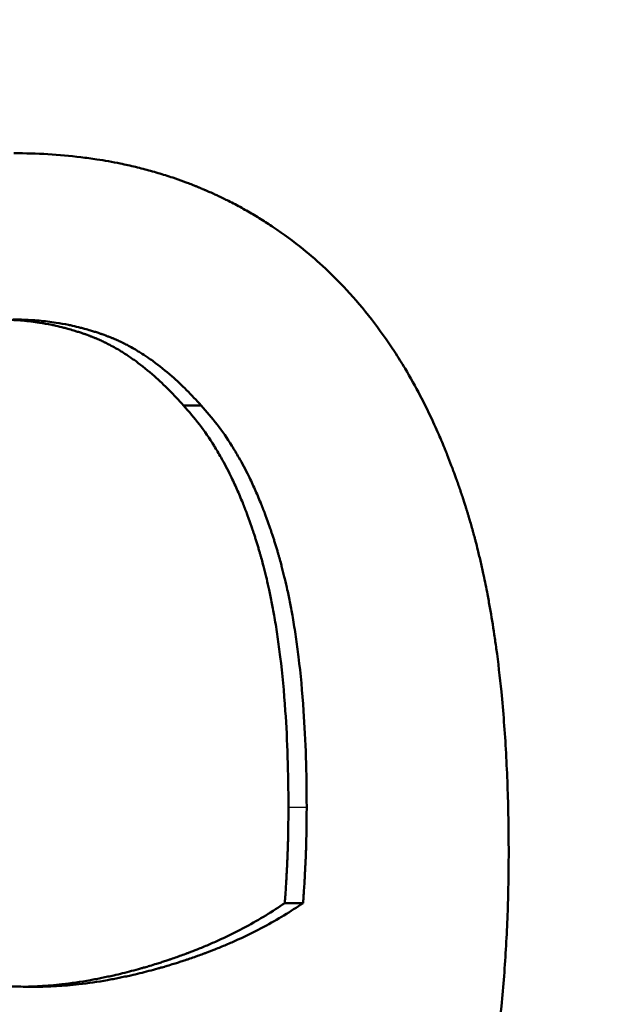
# Paper-space layout 'DS_2' of a CAD drawing. Units: millimetres. Extents: x 0 to 2100, y 0 to 2970.
# Drawn here: x 707 to 709, y 1622 to 1624 of the extents above; entities that cross this region are included whole.
import ezdxf

# ---------------------------------------------------------------- set-up
doc = ezdxf.new("R2010")
doc.units = ezdxf.units.MM
doc.header["$LTSCALE"] = 10
for name, color, linetype, lineweight in [('Dimensions(ISO)', 7, 'Continuous', 25), ('Visible Edges(ISO)', 7, 'Continuous', 50), ('Visible Tangent Edges(ISO)', 7, 'Continuous', 25)]:
    doc.layers.add(name, color=color, linetype=linetype, lineweight=lineweight)
doc.styles.add('Text_3.5mm', font='arial.ttf', dxfattribs={"width": 0.9})
doc.dimstyles.new('KS-STANDARD', dxfattribs={"dimscale": 10, "dimtxt": 3.5, "dimasz": 2.5, "dimexe": 3.175, "dimexo": 0, "dimgap": 0.8, "dimtad": 1, "dimdec": 1, "dimrnd": 1e-08, "dimtxsty": 'Text_3.5mm', "dimcen": 0.09, "dimdle": 10, "dimclrd": 7, "dimclre": 7, "dimclrt": 7, "dimadec": 0, "dimazin": 2, "dimtfac": 0.714286, "dimtdec": 4, "dimtmove": 0, "dimatfit": 3, "dimfxl": 1, "dimtolj": 1, "dimlwd": 25, "dimlwe": 25, "dimarcsym": 0})

# ---------------------------------------------------------------- blocks, each defined once
blk = doc.blocks.new('*D6')
at = {"layer": 'Defpoints', "color": 0, "linetype": 'Continuous', "transparency": 16777216}
for p in [(1001.6503, 1716.106), (1191.3348, 1716.106), (701.6503, 1514.606)]:
    blk.add_point(p, dxfattribs=at)
at = {"layer": 'Dimensions(ISO)', "color": 7, "linetype": 'Continuous', "lineweight": 25, "transparency": 16777216}
for p, q in [((1001.6503, 1716.106), (1223.0848, 1716.106)), ((1191.3348, 1539.606), (1191.3348, 1691.106)), ((701.6503, 1514.606), (1223.0848, 1514.606))]:
    blk.add_line(p, q, dxfattribs=at)
at = {"layer": 'Dimensions(ISO)', "color": 7, "linetype": 'Continuous', "transparency": 16777216}
for points in [[(1187.1681, 1691.106), (1195.5015, 1691.106), (1191.3348, 1716.106)], [(1187.1681, 1539.606), (1195.5015, 1539.606), (1191.3348, 1514.606)]]:
    blk.add_solid(points, dxfattribs=at)
at = {"layer": 'Dimensions(ISO)', "color": 7, "linetype": 'Continuous', "lineweight": 25, "transparency": 16777216, "insert": (1165.4648, 1603.8296), "char_height": 35, "attachment_point": 4, "rotation": 90, "style": 'Text_3.5mm'}
blk.add_mtext('\\A1;201', dxfattribs=at)

psp = doc.layouts.new('DS_2')

# ---------------------------------------------------------------- linework, layer by layer
at = {"layer": 'Visible Edges(ISO)'}
for p, q in [((707.7779, 1623.0161), (707.8184, 1623.0161)), ((708.011, 1621.8702), (708.053, 1621.8702))]:
    psp.add_line(p, q, dxfattribs=at)
for points, knots in [([(707.3872, 1623.5975), (707.4137, 1623.5975), (707.4397, 1623.5968), (707.4654, 1623.5953), (707.491, 1623.5938), (707.5162, 1623.5915), (707.541, 1623.5885), (707.5534, 1623.587), (707.5657, 1623.5853), (707.5779, 1623.5835), (707.5962, 1623.5807), (707.6142, 1623.5774), (707.632, 1623.5738), (707.638, 1623.5726), (707.6439, 1623.5713), (707.6498, 1623.57), (707.6615, 1623.5674), (707.6732, 1623.5646), (707.6847, 1623.5616), (707.6905, 1623.5601), (707.6963, 1623.5585), (707.702, 1623.557), (707.7135, 1623.5538), (707.7248, 1623.5504), (707.736, 1623.5468), (707.7417, 1623.5451), (707.7473, 1623.5432), (707.7528, 1623.5414), (707.7612, 1623.5386), (707.7695, 1623.5357), (707.7777, 1623.5326), (707.7805, 1623.5316), (707.7832, 1623.5306), (707.7859, 1623.5296), (707.79, 1623.528), (707.7941, 1623.5265), (707.7982, 1623.5249), (707.7995, 1623.5243), (707.8009, 1623.5238), (707.8022, 1623.5233), (707.8043, 1623.5225), (707.8063, 1623.5216), (707.8083, 1623.5208), (707.8103, 1623.52), (707.8123, 1623.5192), (707.8144, 1623.5183), (707.815, 1623.5181), (707.8157, 1623.5178), (707.8164, 1623.5175), (707.8177, 1623.517), (707.8191, 1623.5164), (707.8204, 1623.5158), (707.8211, 1623.5155), (707.8217, 1623.5153), (707.8224, 1623.515), (707.8237, 1623.5144), (707.8251, 1623.5138), (707.8264, 1623.5133), (707.8271, 1623.513), (707.8277, 1623.5127), (707.8284, 1623.5124), (707.8304, 1623.5116), (707.8324, 1623.5107), (707.8344, 1623.5098), (707.8357, 1623.5092), (707.837, 1623.5086), (707.8383, 1623.5081), (707.8423, 1623.5063), (707.8463, 1623.5045), (707.8502, 1623.5027), (707.8528, 1623.5015), (707.8554, 1623.5003), (707.858, 1623.499), (707.8658, 1623.4954), (707.8736, 1623.4916), (707.8813, 1623.4877), (707.8864, 1623.4851), (707.8915, 1623.4825), (707.8966, 1623.4799), (707.9067, 1623.4745), (707.9167, 1623.469), (707.9266, 1623.4634), (707.9315, 1623.4605), (707.9365, 1623.4577), (707.9414, 1623.4547), (707.9511, 1623.4489), (707.9608, 1623.4429), (707.9703, 1623.4368), (707.9751, 1623.4337), (707.9798, 1623.4305), (707.9846, 1623.4274), (708.0081, 1623.4116), (708.0309, 1623.3947), (708.053, 1623.3767), (708.0884, 1623.3481), (708.1219, 1623.3167), (708.1535, 1623.2827)], [0, 0, 0, 0, 0.166667, 0.166667, 0.166667, 0.333333, 0.333333, 0.333333, 0.416667, 0.416667, 0.416667, 0.541667, 0.541667, 0.541667, 0.583333, 0.583333, 0.583333, 0.666667, 0.666667, 0.666667, 0.708333, 0.708333, 0.708333, 0.791667, 0.791667, 0.791667, 0.833333, 0.833333, 0.833333, 0.895833, 0.895833, 0.895833, 0.916667, 0.916667, 0.916667, 0.947917, 0.947917, 0.947917, 0.958333, 0.958333, 0.958333, 0.973958, 0.973958, 0.973958, 0.989583, 0.989583, 0.989583, 0.994792, 0.994792, 0.994792, 1.005208, 1.005208, 1.005208, 1.010417, 1.010417, 1.010417, 1.020833, 1.020833, 1.020833, 1.026042, 1.026042, 1.026042, 1.041667, 1.041667, 1.041667, 1.052083, 1.052083, 1.052083, 1.083333, 1.083333, 1.083333, 1.104167, 1.104167, 1.104167, 1.166667, 1.166667, 1.166667, 1.208333, 1.208333, 1.208333, 1.291667, 1.291667, 1.291667, 1.333333, 1.333333, 1.333333, 1.416667, 1.416667, 1.416667, 1.458333, 1.458333, 1.458333, 1.666667, 1.666667, 1.666667, 2, 2, 2, 2]), ([(708.1535, 1623.2827), (708.1733, 1623.2612), (708.1924, 1623.2387), (708.2107, 1623.2151), (708.2291, 1623.1914), (708.2466, 1623.1667), (708.2635, 1623.1409), (708.2719, 1623.1279), (708.2801, 1623.1147), (708.2881, 1623.1013), (708.3002, 1623.0811), (708.3118, 1623.0602), (708.323, 1623.0388), (708.3268, 1623.0316), (708.3305, 1623.0244), (708.3341, 1623.0171), (708.3414, 1623.0026), (708.3485, 1622.9877), (708.3554, 1622.9726), (708.3589, 1622.965), (708.3623, 1622.9574), (708.3656, 1622.9497), (708.3707, 1622.9381), (708.3756, 1622.9264), (708.3804, 1622.9146), (708.3821, 1622.9106), (708.3836, 1622.9066), (708.3852, 1622.9026), (708.3884, 1622.8947), (708.3915, 1622.8866), (708.3946, 1622.8785), (708.3962, 1622.8744), (708.3977, 1622.8704), (708.3992, 1622.8663), (708.4015, 1622.8601), (708.4037, 1622.854), (708.406, 1622.8478), (708.4067, 1622.8457), (708.4074, 1622.8436), (708.4082, 1622.8415), (708.4096, 1622.8374), (708.4111, 1622.8332), (708.4125, 1622.829), (708.4133, 1622.8269), (708.414, 1622.8248), (708.4147, 1622.8227), (708.4161, 1622.8185), (708.4176, 1622.8142), (708.419, 1622.81), (708.4197, 1622.8079), (708.4204, 1622.8057), (708.4211, 1622.8036), (708.4221, 1622.8004), (708.4232, 1622.7972), (708.4242, 1622.794), (708.4252, 1622.7908), (708.4263, 1622.7875), (708.4273, 1622.7843), (708.4276, 1622.7832), (708.428, 1622.7821), (708.4283, 1622.7811), (708.429, 1622.7789), (708.4297, 1622.7767), (708.4304, 1622.7746), (708.4307, 1622.7735), (708.431, 1622.7724), (708.4314, 1622.7713), (708.432, 1622.7691), (708.4327, 1622.7669), (708.4334, 1622.7647), (708.4337, 1622.7636), (708.434, 1622.7626), (708.4343, 1622.7615), (708.4353, 1622.7582), (708.4363, 1622.7548), (708.4373, 1622.7515), (708.4379, 1622.7493), (708.4386, 1622.7471), (708.4392, 1622.7449), (708.4405, 1622.7404), (708.4418, 1622.7359), (708.443, 1622.7314), (708.4437, 1622.7292), (708.4443, 1622.7269), (708.4449, 1622.7247), (708.4461, 1622.7201), (708.4474, 1622.7156), (708.4486, 1622.711), (708.4492, 1622.7087), (708.4498, 1622.7064), (708.4504, 1622.7041), (708.4522, 1622.6972), (708.4539, 1622.6903), (708.4557, 1622.6833), (708.4568, 1622.6786), (708.458, 1622.6739), (708.4591, 1622.6692), (708.4614, 1622.6597), (708.4636, 1622.6502), (708.4657, 1622.6406), (708.4668, 1622.6357), (708.4678, 1622.6309), (708.4689, 1622.626), (708.472, 1622.6114), (708.475, 1622.5966), (708.4779, 1622.5816), (708.4798, 1622.5716), (708.4816, 1622.5614), (708.4834, 1622.5512), (708.4871, 1622.5308), (708.4904, 1622.51), (708.4936, 1622.4888), (708.4952, 1622.4782), (708.4967, 1622.4675), (708.4982, 1622.4567), (708.5026, 1622.4243), (708.5064, 1622.391), (708.5098, 1622.3569), (708.5121, 1622.3341), (708.5141, 1622.311), (708.5159, 1622.2875), (708.5195, 1622.2404), (708.5222, 1622.1918), (708.524, 1622.1416), (708.5258, 1622.0915), (708.5267, 1622.0397), (708.5267, 1621.9865)], [0, 0, 0, 0, 0.166667, 0.166667, 0.166667, 0.333333, 0.333333, 0.333333, 0.416667, 0.416667, 0.416667, 0.541667, 0.541667, 0.541667, 0.583333, 0.583333, 0.583333, 0.666667, 0.666667, 0.666667, 0.708333, 0.708333, 0.708333, 0.770833, 0.770833, 0.770833, 0.791667, 0.791667, 0.791667, 0.833333, 0.833333, 0.833333, 0.854167, 0.854167, 0.854167, 0.885417, 0.885417, 0.885417, 0.895833, 0.895833, 0.895833, 0.916667, 0.916667, 0.916667, 0.927083, 0.927083, 0.927083, 0.947917, 0.947917, 0.947917, 0.958333, 0.958333, 0.958333, 0.973958, 0.973958, 0.973958, 0.989583, 0.989583, 0.989583, 0.994792, 0.994792, 0.994792, 1.005208, 1.005208, 1.005208, 1.010417, 1.010417, 1.010417, 1.020833, 1.020833, 1.020833, 1.026042, 1.026042, 1.026042, 1.041667, 1.041667, 1.041667, 1.052083, 1.052083, 1.052083, 1.072917, 1.072917, 1.072917, 1.083333, 1.083333, 1.083333, 1.104167, 1.104167, 1.104167, 1.114583, 1.114583, 1.114583, 1.145833, 1.145833, 1.145833, 1.166667, 1.166667, 1.166667, 1.208333, 1.208333, 1.208333, 1.229167, 1.229167, 1.229167, 1.291667, 1.291667, 1.291667, 1.333333, 1.333333, 1.333333, 1.416667, 1.416667, 1.416667, 1.458333, 1.458333, 1.458333, 1.583333, 1.583333, 1.583333, 1.666667, 1.666667, 1.666667, 1.833333, 1.833333, 1.833333, 2, 2, 2, 2]), ([(707.7779, 1623.0161), (707.7668, 1623.0287), (707.7556, 1623.0406), (707.7444, 1623.0519), (707.7332, 1623.0632), (707.722, 1623.0738), (707.7107, 1623.0838), (707.6966, 1623.0963), (707.6825, 1623.1077), (707.6683, 1623.1182), (707.6654, 1623.1203), (707.6626, 1623.1223), (707.6598, 1623.1243), (707.6541, 1623.1283), (707.6484, 1623.1321), (707.6426, 1623.1358), (707.6398, 1623.1377), (707.6369, 1623.1395), (707.6341, 1623.1412), (707.6298, 1623.1438), (707.6255, 1623.1464), (707.6212, 1623.1488), (707.6169, 1623.1513), (707.6125, 1623.1536), (707.6082, 1623.1559), (707.6046, 1623.1578), (707.601, 1623.1596), (707.5974, 1623.1614), (707.5967, 1623.1617), (707.596, 1623.1621), (707.5953, 1623.1624), (707.592, 1623.164), (707.5888, 1623.1655), (707.5855, 1623.167), (707.5844, 1623.1674), (707.5834, 1623.1679), (707.5823, 1623.1684), (707.5801, 1623.1693), (707.5779, 1623.1703), (707.5758, 1623.1712), (707.5747, 1623.1716), (707.5736, 1623.1721), (707.5725, 1623.1725), (707.5714, 1623.1729), (707.5703, 1623.1734), (707.5692, 1623.1738), (707.5681, 1623.1743), (707.567, 1623.1747), (707.566, 1623.1751), (707.5649, 1623.1755), (707.5638, 1623.176), (707.5627, 1623.1764), (707.5623, 1623.1765), (707.5619, 1623.1767), (707.5616, 1623.1768), (707.5605, 1623.1772), (707.5594, 1623.1776), (707.5583, 1623.178), (707.5575, 1623.1783), (707.5568, 1623.1786), (707.5561, 1623.1789), (707.5546, 1623.1794), (707.5531, 1623.1799), (707.5517, 1623.1805), (707.5509, 1623.1807), (707.5502, 1623.181), (707.5494, 1623.1813), (707.5472, 1623.182), (707.545, 1623.1828), (707.5428, 1623.1836), (707.5413, 1623.1841), (707.5398, 1623.1846), (707.5383, 1623.1851), (707.5353, 1623.186), (707.5323, 1623.187), (707.5293, 1623.1879), (707.5278, 1623.1884), (707.5263, 1623.1889), (707.5248, 1623.1893), (707.5203, 1623.1907), (707.5158, 1623.192), (707.5112, 1623.1933), (707.5081, 1623.1941), (707.5051, 1623.1949), (707.502, 1623.1957), (707.4959, 1623.1973), (707.4897, 1623.1988), (707.4835, 1623.2001), (707.4804, 1623.2008), (707.4773, 1623.2015), (707.4741, 1623.2021), (707.4648, 1623.204), (707.4553, 1623.2057), (707.4457, 1623.2072), (707.4393, 1623.2082), (707.4329, 1623.2091), (707.4264, 1623.2099), (707.4135, 1623.2115), (707.4004, 1623.2126), (707.3871, 1623.2134), (707.3798, 1623.2139), (707.3724, 1623.2142), (707.365, 1623.2144)], [0, 0, 0, 0, 0.166667, 0.166667, 0.166667, 0.333333, 0.333333, 0.333333, 0.541667, 0.541667, 0.541667, 0.583333, 0.583333, 0.583333, 0.666667, 0.666667, 0.666667, 0.708333, 0.708333, 0.708333, 0.770833, 0.770833, 0.770833, 0.833333, 0.833333, 0.833333, 0.885417, 0.885417, 0.885417, 0.895833, 0.895833, 0.895833, 0.942708, 0.942708, 0.942708, 0.958333, 0.958333, 0.958333, 0.989583, 0.989583, 0.989583, 1.005208, 1.005208, 1.005208, 1.020833, 1.020833, 1.020833, 1.036458, 1.036458, 1.036458, 1.052083, 1.052083, 1.052083, 1.057292, 1.057292, 1.057292, 1.072917, 1.072917, 1.072917, 1.083333, 1.083333, 1.083333, 1.104167, 1.104167, 1.104167, 1.114583, 1.114583, 1.114583, 1.145833, 1.145833, 1.145833, 1.166667, 1.166667, 1.166667, 1.208333, 1.208333, 1.208333, 1.229167, 1.229167, 1.229167, 1.291667, 1.291667, 1.291667, 1.333333, 1.333333, 1.333333, 1.416667, 1.416667, 1.416667, 1.458333, 1.458333, 1.458333, 1.583333, 1.583333, 1.583333, 1.666667, 1.666667, 1.666667, 1.833333, 1.833333, 1.833333, 1.924865, 1.924865, 1.924865, 1.924865]), ([(707.3844, 1623.2146), (707.3981, 1623.2146), (707.4116, 1623.2142), (707.425, 1623.2134), (707.4384, 1623.2126), (707.4516, 1623.2115), (707.4646, 1623.2099), (707.4711, 1623.2091), (707.4776, 1623.2082), (707.484, 1623.2072), (707.4936, 1623.2057), (707.5032, 1623.204), (707.5126, 1623.2021), (707.5158, 1623.2015), (707.5189, 1623.2008), (707.5221, 1623.2001), (707.5283, 1623.1988), (707.5345, 1623.1973), (707.5407, 1623.1957), (707.5438, 1623.1949), (707.5469, 1623.1941), (707.5499, 1623.1933), (707.5545, 1623.192), (707.5591, 1623.1907), (707.5637, 1623.1893), (707.5652, 1623.1889), (707.5667, 1623.1884), (707.5682, 1623.1879), (707.5712, 1623.187), (707.5742, 1623.186), (707.5772, 1623.1851), (707.5787, 1623.1846), (707.5802, 1623.1841), (707.5817, 1623.1836), (707.584, 1623.1828), (707.5862, 1623.182), (707.5884, 1623.1813), (707.5892, 1623.181), (707.5899, 1623.1807), (707.5907, 1623.1805), (707.5922, 1623.1799), (707.5936, 1623.1794), (707.5951, 1623.1789), (707.5959, 1623.1786), (707.5966, 1623.1783), (707.5973, 1623.178), (707.5984, 1623.1776), (707.5996, 1623.1772), (707.6007, 1623.1768), (707.601, 1623.1767), (707.6014, 1623.1765), (707.6018, 1623.1764), (707.6029, 1623.176), (707.604, 1623.1755), (707.6051, 1623.1751), (707.6062, 1623.1747), (707.6073, 1623.1743), (707.6084, 1623.1738), (707.6095, 1623.1734), (707.6106, 1623.1729), (707.6117, 1623.1725), (707.6127, 1623.1721), (707.6138, 1623.1716), (707.6149, 1623.1712), (707.6171, 1623.1703), (707.6193, 1623.1693), (707.6215, 1623.1684), (707.6226, 1623.1679), (707.6237, 1623.1674), (707.6248, 1623.167), (707.628, 1623.1655), (707.6313, 1623.164), (707.6346, 1623.1624), (707.6353, 1623.1621), (707.636, 1623.1617), (707.6367, 1623.1614), (707.6404, 1623.1596), (707.644, 1623.1578), (707.6476, 1623.1559), (707.652, 1623.1536), (707.6563, 1623.1513), (707.6606, 1623.1488), (707.665, 1623.1464), (707.6693, 1623.1438), (707.6736, 1623.1412), (707.6765, 1623.1395), (707.6794, 1623.1377), (707.6823, 1623.1358), (707.688, 1623.1321), (707.6938, 1623.1283), (707.6995, 1623.1243), (707.7024, 1623.1223), (707.7052, 1623.1203), (707.7081, 1623.1182), (707.7224, 1623.1077), (707.7366, 1623.0963), (707.7508, 1623.0838), (707.7621, 1623.0738), (707.7735, 1623.0632), (707.7847, 1623.0519), (707.796, 1623.0406), (707.8072, 1623.0287), (707.8184, 1623.0161)], [-2, -2, -2, -2, -1.833333, -1.833333, -1.833333, -1.666667, -1.666667, -1.666667, -1.583333, -1.583333, -1.583333, -1.458333, -1.458333, -1.458333, -1.416667, -1.416667, -1.416667, -1.333333, -1.333333, -1.333333, -1.291667, -1.291667, -1.291667, -1.229167, -1.229167, -1.229167, -1.208333, -1.208333, -1.208333, -1.166667, -1.166667, -1.166667, -1.145833, -1.145833, -1.145833, -1.114583, -1.114583, -1.114583, -1.104167, -1.104167, -1.104167, -1.083333, -1.083333, -1.083333, -1.072917, -1.072917, -1.072917, -1.057292, -1.057292, -1.057292, -1.052083, -1.052083, -1.052083, -1.036458, -1.036458, -1.036458, -1.020833, -1.020833, -1.020833, -1.005208, -1.005208, -1.005208, -0.989583, -0.989583, -0.989583, -0.958333, -0.958333, -0.958333, -0.942708, -0.942708, -0.942708, -0.895833, -0.895833, -0.895833, -0.885417, -0.885417, -0.885417, -0.833333, -0.833333, -0.833333, -0.770833, -0.770833, -0.770833, -0.708333, -0.708333, -0.708333, -0.666667, -0.666667, -0.666667, -0.583333, -0.583333, -0.583333, -0.541667, -0.541667, -0.541667, -0.333333, -0.333333, -0.333333, -0.166667, -0.166667, -0.166667, 0, 0, 0, 0]), ([(708.0193, 1622.0914), (708.0193, 1622.1308), (708.0187, 1622.169), (708.0175, 1622.206), (708.0164, 1622.243), (708.0146, 1622.2787), (708.0122, 1622.3133), (708.0093, 1622.3565), (708.0054, 1622.3978), (708.0006, 1622.4372), (707.9996, 1622.4451), (707.9986, 1622.4529), (707.9976, 1622.4607), (707.9955, 1622.4761), (707.9933, 1622.4913), (707.991, 1622.5062), (707.9898, 1622.5136), (707.9886, 1622.5209), (707.9873, 1622.5282), (707.9854, 1622.5392), (707.9835, 1622.5499), (707.9814, 1622.5605), (707.9794, 1622.5711), (707.9772, 1622.5815), (707.975, 1622.5917), (707.9732, 1622.6003), (707.9713, 1622.6087), (707.9693, 1622.617), (707.9689, 1622.6186), (707.9685, 1622.6203), (707.9681, 1622.6219), (707.9661, 1622.6302), (707.9641, 1622.6383), (707.962, 1622.6463), (707.9616, 1622.6479), (707.9612, 1622.6495), (707.9607, 1622.6511), (707.9595, 1622.6559), (707.9582, 1622.6607), (707.9568, 1622.6654), (707.9562, 1622.6677), (707.9555, 1622.67), (707.9549, 1622.6724), (707.9542, 1622.6747), (707.9535, 1622.677), (707.9528, 1622.6793), (707.9519, 1622.6824), (707.951, 1622.6855), (707.9501, 1622.6885), (707.9497, 1622.6901), (707.9492, 1622.6916), (707.9487, 1622.6931), (707.9478, 1622.6961), (707.9469, 1622.6992), (707.946, 1622.7022), (707.9455, 1622.7037), (707.945, 1622.7052), (707.9445, 1622.7067), (707.9436, 1622.7097), (707.9426, 1622.7126), (707.9417, 1622.7156), (707.9412, 1622.7171), (707.9407, 1622.7186), (707.9402, 1622.72), (707.9388, 1622.7245), (707.9373, 1622.7289), (707.9359, 1622.7332), (707.9349, 1622.7361), (707.9339, 1622.739), (707.9329, 1622.7419), (707.9309, 1622.7476), (707.9288, 1622.7533), (707.9268, 1622.759), (707.9257, 1622.7618), (707.9247, 1622.7646), (707.9237, 1622.7674), (707.9205, 1622.7757), (707.9173, 1622.784), (707.9141, 1622.7921), (707.9119, 1622.7975), (707.9097, 1622.8028), (707.9074, 1622.8081), (707.903, 1622.8186), (707.8984, 1622.8289), (707.8937, 1622.839), (707.8913, 1622.8441), (707.8889, 1622.8491), (707.8865, 1622.854), (707.8793, 1622.8688), (707.8718, 1622.883), (707.8641, 1622.8967), (707.8589, 1622.9058), (707.8536, 1622.9147), (707.8482, 1622.9234), (707.8374, 1622.9407), (707.8262, 1622.9571), (707.8144, 1622.9726), (707.8027, 1622.988), (707.7905, 1623.0025), (707.7779, 1623.0161)], [0, 0, 0, 0, 0.166667, 0.166667, 0.166667, 0.333333, 0.333333, 0.333333, 0.541667, 0.541667, 0.541667, 0.583333, 0.583333, 0.583333, 0.666667, 0.666667, 0.666667, 0.708333, 0.708333, 0.708333, 0.770833, 0.770833, 0.770833, 0.833333, 0.833333, 0.833333, 0.885417, 0.885417, 0.885417, 0.895833, 0.895833, 0.895833, 0.947917, 0.947917, 0.947917, 0.958333, 0.958333, 0.958333, 0.989583, 0.989583, 0.989583, 1.005208, 1.005208, 1.005208, 1.020833, 1.020833, 1.020833, 1.041667, 1.041667, 1.041667, 1.052083, 1.052083, 1.052083, 1.072917, 1.072917, 1.072917, 1.083333, 1.083333, 1.083333, 1.104167, 1.104167, 1.104167, 1.114583, 1.114583, 1.114583, 1.145833, 1.145833, 1.145833, 1.166667, 1.166667, 1.166667, 1.208333, 1.208333, 1.208333, 1.229167, 1.229167, 1.229167, 1.291667, 1.291667, 1.291667, 1.333333, 1.333333, 1.333333, 1.416667, 1.416667, 1.416667, 1.458333, 1.458333, 1.458333, 1.583333, 1.583333, 1.583333, 1.666667, 1.666667, 1.666667, 1.833333, 1.833333, 1.833333, 2, 2, 2, 2]), ([(707.8184, 1623.0161), (707.8311, 1623.0025), (707.8434, 1622.988), (707.8552, 1622.9726), (707.867, 1622.9571), (707.8783, 1622.9407), (707.8892, 1622.9234), (707.8946, 1622.9147), (707.8999, 1622.9058), (707.9051, 1622.8967), (707.9129, 1622.883), (707.9205, 1622.8688), (707.9278, 1622.854), (707.9302, 1622.8491), (707.9326, 1622.8441), (707.935, 1622.839), (707.9397, 1622.8289), (707.9443, 1622.8186), (707.9488, 1622.8081), (707.9511, 1622.8028), (707.9533, 1622.7975), (707.9555, 1622.7921), (707.9588, 1622.784), (707.962, 1622.7757), (707.9651, 1622.7674), (707.9662, 1622.7646), (707.9672, 1622.7618), (707.9683, 1622.759), (707.9703, 1622.7533), (707.9724, 1622.7476), (707.9744, 1622.7419), (707.9754, 1622.739), (707.9764, 1622.7361), (707.9774, 1622.7332), (707.9789, 1622.7289), (707.9804, 1622.7245), (707.9818, 1622.72), (707.9823, 1622.7186), (707.9828, 1622.7171), (707.9833, 1622.7156), (707.9842, 1622.7126), (707.9852, 1622.7097), (707.9862, 1622.7067), (707.9866, 1622.7052), (707.9871, 1622.7037), (707.9876, 1622.7022), (707.9885, 1622.6992), (707.9895, 1622.6961), (707.9904, 1622.6931), (707.9908, 1622.6916), (707.9913, 1622.6901), (707.9918, 1622.6885), (707.9927, 1622.6855), (707.9936, 1622.6824), (707.9945, 1622.6793), (707.9952, 1622.677), (707.9959, 1622.6747), (707.9965, 1622.6724), (707.9972, 1622.67), (707.9979, 1622.6677), (707.9985, 1622.6654), (707.9999, 1622.6607), (708.0012, 1622.6559), (708.0025, 1622.6511), (708.0029, 1622.6495), (708.0033, 1622.6479), (708.0037, 1622.6463), (708.0058, 1622.6383), (708.0079, 1622.6302), (708.0099, 1622.6219), (708.0103, 1622.6203), (708.0107, 1622.6186), (708.0111, 1622.617), (708.0131, 1622.6087), (708.015, 1622.6003), (708.0168, 1622.5917), (708.0191, 1622.5815), (708.0212, 1622.5711), (708.0233, 1622.5605), (708.0253, 1622.5499), (708.0273, 1622.5392), (708.0292, 1622.5282), (708.0305, 1622.5209), (708.0317, 1622.5136), (708.0329, 1622.5062), (708.0353, 1622.4913), (708.0375, 1622.4761), (708.0396, 1622.4607), (708.0406, 1622.4529), (708.0416, 1622.4451), (708.0426, 1622.4372), (708.0474, 1622.3978), (708.0513, 1622.3565), (708.0543, 1622.3133), (708.0567, 1622.2787), (708.0584, 1622.243), (708.0596, 1622.206), (708.0608, 1622.169), (708.0614, 1622.1308), (708.0614, 1622.0914)], [-2, -2, -2, -2, -1.833333, -1.833333, -1.833333, -1.666667, -1.666667, -1.666667, -1.583333, -1.583333, -1.583333, -1.458333, -1.458333, -1.458333, -1.416667, -1.416667, -1.416667, -1.333333, -1.333333, -1.333333, -1.291667, -1.291667, -1.291667, -1.229167, -1.229167, -1.229167, -1.208333, -1.208333, -1.208333, -1.166667, -1.166667, -1.166667, -1.145833, -1.145833, -1.145833, -1.114583, -1.114583, -1.114583, -1.104167, -1.104167, -1.104167, -1.083333, -1.083333, -1.083333, -1.072917, -1.072917, -1.072917, -1.052083, -1.052083, -1.052083, -1.041667, -1.041667, -1.041667, -1.020833, -1.020833, -1.020833, -1.005208, -1.005208, -1.005208, -0.989583, -0.989583, -0.989583, -0.958333, -0.958333, -0.958333, -0.947917, -0.947917, -0.947917, -0.895833, -0.895833, -0.895833, -0.885417, -0.885417, -0.885417, -0.833333, -0.833333, -0.833333, -0.770833, -0.770833, -0.770833, -0.708333, -0.708333, -0.708333, -0.666667, -0.666667, -0.666667, -0.583333, -0.583333, -0.583333, -0.541667, -0.541667, -0.541667, -0.333333, -0.333333, -0.333333, -0.166667, -0.166667, -0.166667, 0, 0, 0, 0]), ([(708.011, 1621.8702), (708.0113, 1621.874), (708.0116, 1621.878), (708.0119, 1621.8822), (708.0122, 1621.8864), (708.0125, 1621.8909), (708.0128, 1621.8956), (708.0132, 1621.9014), (708.0136, 1621.9076), (708.014, 1621.9141), (708.0141, 1621.9155), (708.0141, 1621.9168), (708.0142, 1621.9181), (708.0144, 1621.9208), (708.0145, 1621.9235), (708.0147, 1621.9263), (708.0148, 1621.9277), (708.0148, 1621.9291), (708.0149, 1621.9305), (708.015, 1621.9326), (708.0152, 1621.9348), (708.0153, 1621.937), (708.0154, 1621.9392), (708.0155, 1621.9414), (708.0156, 1621.9437), (708.0157, 1621.9459), (708.0158, 1621.9482), (708.016, 1621.9505), (708.016, 1621.9513), (708.016, 1621.9521), (708.0161, 1621.9529), (708.0161, 1621.954), (708.0162, 1621.9552), (708.0162, 1621.9564), (708.0163, 1621.9568), (708.0163, 1621.9572), (708.0163, 1621.9576), (708.0164, 1621.9594), (708.0165, 1621.9612), (708.0166, 1621.963), (708.0166, 1621.9636), (708.0166, 1621.9642), (708.0167, 1621.9648), (708.0167, 1621.966), (708.0168, 1621.9672), (708.0168, 1621.9685), (708.0169, 1621.9697), (708.0169, 1621.9709), (708.017, 1621.9722), (708.017, 1621.973), (708.0171, 1621.9738), (708.0171, 1621.9746), (708.0172, 1621.9763), (708.0172, 1621.9779), (708.0173, 1621.9796), (708.0173, 1621.9804), (708.0174, 1621.9813), (708.0174, 1621.9821), (708.0174, 1621.9838), (708.0175, 1621.9855), (708.0176, 1621.9872), (708.0176, 1621.988), (708.0176, 1621.9888), (708.0177, 1621.9897), (708.0178, 1621.9922), (708.0178, 1621.9948), (708.0179, 1621.9974), (708.018, 1621.9991), (708.018, 1622.0008), (708.0181, 1622.0026), (708.0182, 1622.006), (708.0183, 1622.0095), (708.0184, 1622.013), (708.0184, 1622.0148), (708.0185, 1622.0166), (708.0185, 1622.0184), (708.0187, 1622.0272), (708.0189, 1622.0363), (708.019, 1622.0456), (708.0192, 1622.0604), (708.0193, 1622.0757), (708.0193, 1622.0914)], [0, 0, 0, 0, 0.166667, 0.166667, 0.166667, 0.333333, 0.333333, 0.333333, 0.541667, 0.541667, 0.541667, 0.583333, 0.583333, 0.583333, 0.666667, 0.666667, 0.666667, 0.708333, 0.708333, 0.708333, 0.770833, 0.770833, 0.770833, 0.833333, 0.833333, 0.833333, 0.895833, 0.895833, 0.895833, 0.916667, 0.916667, 0.916667, 0.947917, 0.947917, 0.947917, 0.958333, 0.958333, 0.958333, 1.005208, 1.005208, 1.005208, 1.020833, 1.020833, 1.020833, 1.052083, 1.052083, 1.052083, 1.083333, 1.083333, 1.083333, 1.104167, 1.104167, 1.104167, 1.145833, 1.145833, 1.145833, 1.166667, 1.166667, 1.166667, 1.208333, 1.208333, 1.208333, 1.229167, 1.229167, 1.229167, 1.291667, 1.291667, 1.291667, 1.333333, 1.333333, 1.333333, 1.416667, 1.416667, 1.416667, 1.458333, 1.458333, 1.458333, 1.666667, 1.666667, 1.666667, 2, 2, 2, 2]), ([(708.0614, 1622.0914), (708.0614, 1622.0757), (708.0613, 1622.0604), (708.0611, 1622.0456), (708.061, 1622.0363), (708.0608, 1622.0272), (708.0606, 1622.0184), (708.0606, 1622.0166), (708.0605, 1622.0148), (708.0605, 1622.013), (708.0604, 1622.0095), (708.0603, 1622.006), (708.0602, 1622.0026), (708.0601, 1622.0008), (708.0601, 1621.9991), (708.06, 1621.9974), (708.0599, 1621.9948), (708.0599, 1621.9922), (708.0598, 1621.9897), (708.0597, 1621.9888), (708.0597, 1621.988), (708.0597, 1621.9872), (708.0596, 1621.9855), (708.0595, 1621.9838), (708.0595, 1621.9821), (708.0594, 1621.9813), (708.0594, 1621.9804), (708.0594, 1621.9796), (708.0593, 1621.9779), (708.0592, 1621.9763), (708.0592, 1621.9746), (708.0591, 1621.9738), (708.0591, 1621.973), (708.0591, 1621.9722), (708.059, 1621.9709), (708.059, 1621.9697), (708.0589, 1621.9685), (708.0589, 1621.9672), (708.0588, 1621.966), (708.0587, 1621.9648), (708.0587, 1621.9642), (708.0587, 1621.9636), (708.0587, 1621.963), (708.0586, 1621.9612), (708.0585, 1621.9594), (708.0584, 1621.9576), (708.0584, 1621.9572), (708.0584, 1621.9568), (708.0583, 1621.9564), (708.0583, 1621.9552), (708.0582, 1621.954), (708.0582, 1621.9529), (708.0581, 1621.9521), (708.0581, 1621.9513), (708.058, 1621.9505), (708.0579, 1621.9482), (708.0578, 1621.9459), (708.0577, 1621.9437), (708.0576, 1621.9414), (708.0575, 1621.9392), (708.0573, 1621.937), (708.0572, 1621.9348), (708.0571, 1621.9326), (708.057, 1621.9305), (708.0569, 1621.9291), (708.0568, 1621.9277), (708.0568, 1621.9263), (708.0566, 1621.9235), (708.0565, 1621.9208), (708.0563, 1621.9181), (708.0562, 1621.9168), (708.0561, 1621.9155), (708.0561, 1621.9141), (708.0557, 1621.9076), (708.0553, 1621.9014), (708.0549, 1621.8956), (708.0546, 1621.8909), (708.0543, 1621.8864), (708.054, 1621.8822), (708.0537, 1621.878), (708.0534, 1621.874), (708.053, 1621.8702)], [-2, -2, -2, -2, -1.666667, -1.666667, -1.666667, -1.458333, -1.458333, -1.458333, -1.416667, -1.416667, -1.416667, -1.333333, -1.333333, -1.333333, -1.291667, -1.291667, -1.291667, -1.229167, -1.229167, -1.229167, -1.208333, -1.208333, -1.208333, -1.166667, -1.166667, -1.166667, -1.145833, -1.145833, -1.145833, -1.104167, -1.104167, -1.104167, -1.083333, -1.083333, -1.083333, -1.052083, -1.052083, -1.052083, -1.020833, -1.020833, -1.020833, -1.005208, -1.005208, -1.005208, -0.958333, -0.958333, -0.958333, -0.947917, -0.947917, -0.947917, -0.916667, -0.916667, -0.916667, -0.895833, -0.895833, -0.895833, -0.833333, -0.833333, -0.833333, -0.770833, -0.770833, -0.770833, -0.708333, -0.708333, -0.708333, -0.666667, -0.666667, -0.666667, -0.583333, -0.583333, -0.583333, -0.541667, -0.541667, -0.541667, -0.333333, -0.333333, -0.333333, -0.166667, -0.166667, -0.166667, 0, 0, 0, 0]), ([(708.5267, 1621.9865), (708.5267, 1621.9383), (708.5258, 1621.8905), (708.5241, 1621.8431), (708.5223, 1621.7957), (708.5196, 1621.7488), (708.5161, 1621.7022), (708.5143, 1621.679), (708.5123, 1621.6558), (708.5101, 1621.6327), (708.5067, 1621.5981), (708.5029, 1621.5638), (708.4986, 1621.5297), (708.4971, 1621.5183), (708.4956, 1621.507), (708.4941, 1621.4956), (708.491, 1621.473), (708.4876, 1621.4505), (708.4841, 1621.4281), (708.4823, 1621.4168), (708.4805, 1621.4056), (708.4786, 1621.3945), (708.4757, 1621.3777), (708.4728, 1621.3611), (708.4697, 1621.3444), (708.4687, 1621.3389), (708.4676, 1621.3334), (708.4666, 1621.3278), (708.4645, 1621.3168), (708.4623, 1621.3057), (708.4601, 1621.2947), (708.459, 1621.2892), (708.4578, 1621.2837), (708.4567, 1621.2783), (708.4544, 1621.2673), (708.4521, 1621.2563), (708.4497, 1621.2454), (708.4485, 1621.2399), (708.4473, 1621.2345), (708.4461, 1621.229), (708.4442, 1621.2209), (708.4424, 1621.2127), (708.4405, 1621.2046), (708.4398, 1621.2018), (708.4392, 1621.1991), (708.4386, 1621.1964), (708.4376, 1621.1924), (708.4366, 1621.1883), (708.4357, 1621.1842), (708.4347, 1621.1802), (708.4337, 1621.1761), (708.4327, 1621.1721), (708.4324, 1621.1707), (708.4321, 1621.1694), (708.4317, 1621.168), (708.4311, 1621.1653), (708.4304, 1621.1626), (708.4297, 1621.1599), (708.4294, 1621.1586), (708.4291, 1621.1572), (708.4287, 1621.1559), (708.428, 1621.1532), (708.4274, 1621.1505), (708.4267, 1621.1478), (708.4263, 1621.1465), (708.426, 1621.1451), (708.4257, 1621.1438), (708.4246, 1621.1398), (708.4236, 1621.1358), (708.4226, 1621.1318), (708.4219, 1621.1291), (708.4212, 1621.1265), (708.4205, 1621.1238), (708.4184, 1621.1159), (708.4163, 1621.108), (708.4141, 1621.1001), (708.4127, 1621.0949), (708.4112, 1621.0896), (708.4097, 1621.0844), (708.4068, 1621.074), (708.4038, 1621.0637), (708.4008, 1621.0534), (708.3993, 1621.0483), (708.3977, 1621.0432), (708.3962, 1621.0381), (708.3931, 1621.0279), (708.39, 1621.0178), (708.3868, 1621.0077), (708.3852, 1621.0027), (708.3836, 1620.9977), (708.382, 1620.9927), (708.3771, 1620.9778), (708.3721, 1620.963), (708.367, 1620.9484), (708.3636, 1620.9387), (708.3601, 1620.929), (708.3566, 1620.9194), (708.3496, 1620.9002), (708.3424, 1620.8814), (708.335, 1620.8628), (708.3313, 1620.8535), (708.3275, 1620.8443), (708.3237, 1620.8352), (708.3122, 1620.8078), (708.3003, 1620.7811), (708.2878, 1620.755), (708.2796, 1620.7377), (708.2711, 1620.7206), (708.2624, 1620.7038), (708.245, 1620.6703), (708.2268, 1620.638), (708.2077, 1620.6069), (708.1886, 1620.5758), (708.1687, 1620.546), (708.1479, 1620.5173)], [0, 0, 0, 0, 0.166667, 0.166667, 0.166667, 0.333333, 0.333333, 0.333333, 0.416667, 0.416667, 0.416667, 0.541667, 0.541667, 0.541667, 0.583333, 0.583333, 0.583333, 0.666667, 0.666667, 0.666667, 0.708333, 0.708333, 0.708333, 0.770833, 0.770833, 0.770833, 0.791667, 0.791667, 0.791667, 0.833333, 0.833333, 0.833333, 0.854167, 0.854167, 0.854167, 0.895833, 0.895833, 0.895833, 0.916667, 0.916667, 0.916667, 0.947917, 0.947917, 0.947917, 0.958333, 0.958333, 0.958333, 0.973958, 0.973958, 0.973958, 0.989583, 0.989583, 0.989583, 0.994792, 0.994792, 0.994792, 1.005208, 1.005208, 1.005208, 1.010417, 1.010417, 1.010417, 1.020833, 1.020833, 1.020833, 1.026042, 1.026042, 1.026042, 1.041667, 1.041667, 1.041667, 1.052083, 1.052083, 1.052083, 1.083333, 1.083333, 1.083333, 1.104167, 1.104167, 1.104167, 1.145833, 1.145833, 1.145833, 1.166667, 1.166667, 1.166667, 1.208333, 1.208333, 1.208333, 1.229167, 1.229167, 1.229167, 1.291667, 1.291667, 1.291667, 1.333333, 1.333333, 1.333333, 1.416667, 1.416667, 1.416667, 1.458333, 1.458333, 1.458333, 1.583333, 1.583333, 1.583333, 1.666667, 1.666667, 1.666667, 1.833333, 1.833333, 1.833333, 2, 2, 2, 2]), ([(707.4136, 1621.6775), (707.4245, 1621.6777), (707.4355, 1621.6781), (707.4467, 1621.6788), (707.4635, 1621.6798), (707.4805, 1621.6812), (707.4977, 1621.6832), (707.5192, 1621.6856), (707.541, 1621.6888), (707.5632, 1621.6927), (707.5676, 1621.6935), (707.5721, 1621.6943), (707.5765, 1621.6952), (707.5854, 1621.6969), (707.5944, 1621.6987), (707.6034, 1621.7007), (707.6079, 1621.7016), (707.6124, 1621.7026), (707.617, 1621.7037), (707.6238, 1621.7052), (707.6306, 1621.7068), (707.6374, 1621.7085), (707.6443, 1621.7102), (707.6512, 1621.7119), (707.6581, 1621.7138), (707.665, 1621.7156), (707.6719, 1621.7175), (707.6789, 1621.7194), (707.6812, 1621.7201), (707.6835, 1621.7208), (707.6859, 1621.7214), (707.6894, 1621.7224), (707.6929, 1621.7234), (707.6964, 1621.7245), (707.6975, 1621.7248), (707.6987, 1621.7252), (707.6999, 1621.7255), (707.7052, 1621.7271), (707.7105, 1621.7287), (707.7157, 1621.7303), (707.7175, 1621.7309), (707.7193, 1621.7314), (707.721, 1621.732), (707.7245, 1621.7331), (707.728, 1621.7342), (707.7315, 1621.7354), (707.735, 1621.7365), (707.7385, 1621.7376), (707.7419, 1621.7388), (707.7442, 1621.7396), (707.7465, 1621.7403), (707.7488, 1621.7411), (707.7534, 1621.7427), (707.758, 1621.7443), (707.7625, 1621.7459), (707.7648, 1621.7467), (707.7671, 1621.7475), (707.7693, 1621.7483), (707.7738, 1621.7499), (707.7783, 1621.7515), (707.7828, 1621.7532), (707.785, 1621.754), (707.7872, 1621.7549), (707.7895, 1621.7557), (707.7961, 1621.7582), (707.8027, 1621.7608), (707.8093, 1621.7634), (707.8136, 1621.7652), (707.818, 1621.7669), (707.8223, 1621.7687), (707.8309, 1621.7723), (707.8395, 1621.7759), (707.8479, 1621.7797), (707.8522, 1621.7816), (707.8564, 1621.7834), (707.8605, 1621.7853), (707.873, 1621.7911), (707.8853, 1621.797), (707.8974, 1621.8031), (707.9055, 1621.8071), (707.9134, 1621.8113), (707.9213, 1621.8155), (707.937, 1621.824), (707.9524, 1621.8328), (707.9673, 1621.8419), (707.9823, 1621.851), (707.9968, 1621.8604), (708.011, 1621.8702)], [0.056316, 0.056316, 0.056316, 0.056316, 0.166667, 0.166667, 0.166667, 0.333333, 0.333333, 0.333333, 0.541667, 0.541667, 0.541667, 0.583333, 0.583333, 0.583333, 0.666667, 0.666667, 0.666667, 0.708333, 0.708333, 0.708333, 0.770833, 0.770833, 0.770833, 0.833333, 0.833333, 0.833333, 0.895833, 0.895833, 0.895833, 0.916667, 0.916667, 0.916667, 0.947917, 0.947917, 0.947917, 0.958333, 0.958333, 0.958333, 1.005208, 1.005208, 1.005208, 1.020833, 1.020833, 1.020833, 1.052083, 1.052083, 1.052083, 1.083333, 1.083333, 1.083333, 1.104167, 1.104167, 1.104167, 1.145833, 1.145833, 1.145833, 1.166667, 1.166667, 1.166667, 1.208333, 1.208333, 1.208333, 1.229167, 1.229167, 1.229167, 1.291667, 1.291667, 1.291667, 1.333333, 1.333333, 1.333333, 1.416667, 1.416667, 1.416667, 1.458333, 1.458333, 1.458333, 1.583333, 1.583333, 1.583333, 1.666667, 1.666667, 1.666667, 1.833333, 1.833333, 1.833333, 2, 2, 2, 2]), ([(708.053, 1621.8702), (708.0388, 1621.8604), (708.0241, 1621.851), (708.0091, 1621.8419), (707.994, 1621.8328), (707.9786, 1621.824), (707.9628, 1621.8155), (707.9549, 1621.8113), (707.9468, 1621.8071), (707.9387, 1621.8031), (707.9266, 1621.797), (707.9142, 1621.7911), (707.9016, 1621.7853), (707.8974, 1621.7834), (707.8932, 1621.7816), (707.8889, 1621.7797), (707.8804, 1621.7759), (707.8718, 1621.7723), (707.8631, 1621.7687), (707.8588, 1621.7669), (707.8544, 1621.7652), (707.85, 1621.7634), (707.8434, 1621.7608), (707.8368, 1621.7582), (707.83, 1621.7557), (707.8278, 1621.7549), (707.8256, 1621.754), (707.8233, 1621.7532), (707.8188, 1621.7515), (707.8143, 1621.7499), (707.8098, 1621.7483), (707.8075, 1621.7475), (707.8052, 1621.7467), (707.8029, 1621.7459), (707.7984, 1621.7443), (707.7938, 1621.7427), (707.7892, 1621.7411), (707.7868, 1621.7403), (707.7845, 1621.7396), (707.7822, 1621.7388), (707.7787, 1621.7376), (707.7752, 1621.7365), (707.7717, 1621.7354), (707.7682, 1621.7342), (707.7647, 1621.7331), (707.7612, 1621.732), (707.7594, 1621.7314), (707.7576, 1621.7309), (707.7558, 1621.7303), (707.7505, 1621.7287), (707.7452, 1621.7271), (707.7399, 1621.7255), (707.7387, 1621.7252), (707.7375, 1621.7248), (707.7364, 1621.7245), (707.7328, 1621.7234), (707.7293, 1621.7224), (707.7258, 1621.7214), (707.7234, 1621.7208), (707.7211, 1621.7201), (707.7188, 1621.7194), (707.7117, 1621.7175), (707.7048, 1621.7156), (707.6978, 1621.7138), (707.6908, 1621.7119), (707.6839, 1621.7102), (707.677, 1621.7085), (707.6701, 1621.7068), (707.6633, 1621.7052), (707.6564, 1621.7037), (707.6518, 1621.7026), (707.6473, 1621.7016), (707.6428, 1621.7007), (707.6337, 1621.6987), (707.6247, 1621.6969), (707.6157, 1621.6952), (707.6112, 1621.6943), (707.6067, 1621.6935), (707.6023, 1621.6927), (707.58, 1621.6888), (707.558, 1621.6856), (707.5364, 1621.6832), (707.519, 1621.6812), (707.5019, 1621.6798), (707.485, 1621.6788), (707.4681, 1621.6778), (707.4514, 1621.6773), (707.4349, 1621.6773)], [-2, -2, -2, -2, -1.833333, -1.833333, -1.833333, -1.666667, -1.666667, -1.666667, -1.583333, -1.583333, -1.583333, -1.458333, -1.458333, -1.458333, -1.416667, -1.416667, -1.416667, -1.333333, -1.333333, -1.333333, -1.291667, -1.291667, -1.291667, -1.229167, -1.229167, -1.229167, -1.208333, -1.208333, -1.208333, -1.166667, -1.166667, -1.166667, -1.145833, -1.145833, -1.145833, -1.104167, -1.104167, -1.104167, -1.083333, -1.083333, -1.083333, -1.052083, -1.052083, -1.052083, -1.020833, -1.020833, -1.020833, -1.005208, -1.005208, -1.005208, -0.958333, -0.958333, -0.958333, -0.947917, -0.947917, -0.947917, -0.916667, -0.916667, -0.916667, -0.895833, -0.895833, -0.895833, -0.833333, -0.833333, -0.833333, -0.770833, -0.770833, -0.770833, -0.708333, -0.708333, -0.708333, -0.666667, -0.666667, -0.666667, -0.583333, -0.583333, -0.583333, -0.541667, -0.541667, -0.541667, -0.333333, -0.333333, -0.333333, -0.166667, -0.166667, -0.166667, 0, 0, 0, 0]), ([(707.4349, 1621.6773), (707.4205, 1621.6773), (707.4064, 1621.6776), (707.3924, 1621.678), (707.3784, 1621.6784), (707.3646, 1621.6791), (707.3509, 1621.68), (707.3441, 1621.6805), (707.3373, 1621.681), (707.3305, 1621.6815), (707.3204, 1621.6824), (707.3104, 1621.6833), (707.3005, 1621.6844), (707.2971, 1621.6848), (707.2938, 1621.6851), (707.2906, 1621.6855), (707.284, 1621.6863), (707.2774, 1621.6872), (707.2709, 1621.688), (707.2677, 1621.6885), (707.2645, 1621.689), (707.2612, 1621.6894), (707.2564, 1621.6901), (707.2516, 1621.6909), (707.2468, 1621.6917), (707.2452, 1621.6919), (707.2436, 1621.6922), (707.242, 1621.6924), (707.2388, 1621.693), (707.2356, 1621.6935), (707.2325, 1621.6941), (707.2309, 1621.6944), (707.2293, 1621.6946), (707.2277, 1621.6949), (707.2254, 1621.6953), (707.223, 1621.6958), (707.2207, 1621.6962), (707.2199, 1621.6964), (707.2191, 1621.6965), (707.2183, 1621.6967), (707.2167, 1621.697), (707.2152, 1621.6973), (707.2136, 1621.6976), (707.2128, 1621.6977), (707.2121, 1621.6979), (707.2113, 1621.6981), (707.2101, 1621.6983), (707.2089, 1621.6985), (707.2078, 1621.6988), (707.2074, 1621.6988), (707.207, 1621.6989), (707.2066, 1621.699), (707.2054, 1621.6992), (707.2043, 1621.6995), (707.2031, 1621.6997), (707.202, 1621.7), (707.2008, 1621.7002), (707.1996, 1621.7004), (707.1985, 1621.7007), (707.1973, 1621.7009), (707.1962, 1621.7012), (707.195, 1621.7014), (707.1939, 1621.7017), (707.1927, 1621.7019), (707.1904, 1621.7025), (707.1881, 1621.703), (707.1858, 1621.7035), (707.1847, 1621.7038), (707.1835, 1621.7041), (707.1824, 1621.7044), (707.1789, 1621.7052), (707.1755, 1621.7061), (707.1721, 1621.707), (707.1714, 1621.7072), (707.1706, 1621.7074), (707.1699, 1621.7076), (707.1661, 1621.7086), (707.1624, 1621.7097), (707.1586, 1621.7109), (707.1542, 1621.7122), (707.1497, 1621.7136), (707.1453, 1621.7151), (707.1409, 1621.7166), (707.1365, 1621.7181), (707.1321, 1621.7197), (707.1292, 1621.7208), (707.1263, 1621.7219), (707.1234, 1621.723), (707.1176, 1621.7253), (707.1119, 1621.7277), (707.1062, 1621.7301), (707.1034, 1621.7314), (707.1006, 1621.7327), (707.0978, 1621.734), (707.0921, 1621.7366), (707.0865, 1621.7393), (707.081, 1621.7421), (707.0783, 1621.7435), (707.0755, 1621.745), (707.0728, 1621.7465), (707.0645, 1621.7509), (707.0564, 1621.7556), (707.0484, 1621.7605), (707.0404, 1621.7654), (707.0325, 1621.7706), (707.0247, 1621.7761), (707.0143, 1621.7834), (707.0042, 1621.7911), (706.9942, 1621.7993)], [-2, -2, -2, -2, -1.833333, -1.833333, -1.833333, -1.666667, -1.666667, -1.666667, -1.583333, -1.583333, -1.583333, -1.458333, -1.458333, -1.458333, -1.416667, -1.416667, -1.416667, -1.333333, -1.333333, -1.333333, -1.291667, -1.291667, -1.291667, -1.229167, -1.229167, -1.229167, -1.208333, -1.208333, -1.208333, -1.166667, -1.166667, -1.166667, -1.145833, -1.145833, -1.145833, -1.114583, -1.114583, -1.114583, -1.104167, -1.104167, -1.104167, -1.083333, -1.083333, -1.083333, -1.072917, -1.072917, -1.072917, -1.057292, -1.057292, -1.057292, -1.052083, -1.052083, -1.052083, -1.036458, -1.036458, -1.036458, -1.020833, -1.020833, -1.020833, -1.005208, -1.005208, -1.005208, -0.989583, -0.989583, -0.989583, -0.958333, -0.958333, -0.958333, -0.942708, -0.942708, -0.942708, -0.895833, -0.895833, -0.895833, -0.885417, -0.885417, -0.885417, -0.833333, -0.833333, -0.833333, -0.770833, -0.770833, -0.770833, -0.708333, -0.708333, -0.708333, -0.666667, -0.666667, -0.666667, -0.583333, -0.583333, -0.583333, -0.541667, -0.541667, -0.541667, -0.458333, -0.458333, -0.458333, -0.416667, -0.416667, -0.416667, -0.291667, -0.291667, -0.291667, -0.166667, -0.166667, -0.166667, 0, 0, 0, 0])]:
    psp.add_open_spline(points, degree=3, knots=knots, dxfattribs=at)
at = {"layer": 'Visible Tangent Edges(ISO)'}
psp.add_line((708.0193, 1622.0914), (708.0614, 1622.0914), dxfattribs=at)

# ---------------------------------------------------------------- dimensions: what is measured, and where the dimension line sits
at = {"layer": 'Dimensions(ISO)', "color": 7, "linetype": 'Continuous', "lineweight": 25}
dim = psp.add_linear_dim(base=(1191.3348057146, 1716.1059959095), p1=(701.6502597893, 1514.6059959911), p2=(1001.650260048, 1716.1059959095), angle=90, dimstyle='KS-STANDARD', override={"dimgap": 0.8, "dimdec": 0, "dimtol": 0, "dimlim": 0, "dimtp": 0, "dimtm": 0, "dimtdec": 4, "dimtofl": 0, "dimatfit": 1}, dxfattribs=at)
dim.commit()
dim.dimension.update_dxf_attribs({"geometry": '*D6', "text_midpoint": (1191.3348057146, 1635.8559959503), "dimtype": 160})

doc.saveas('drawing.dxf')
